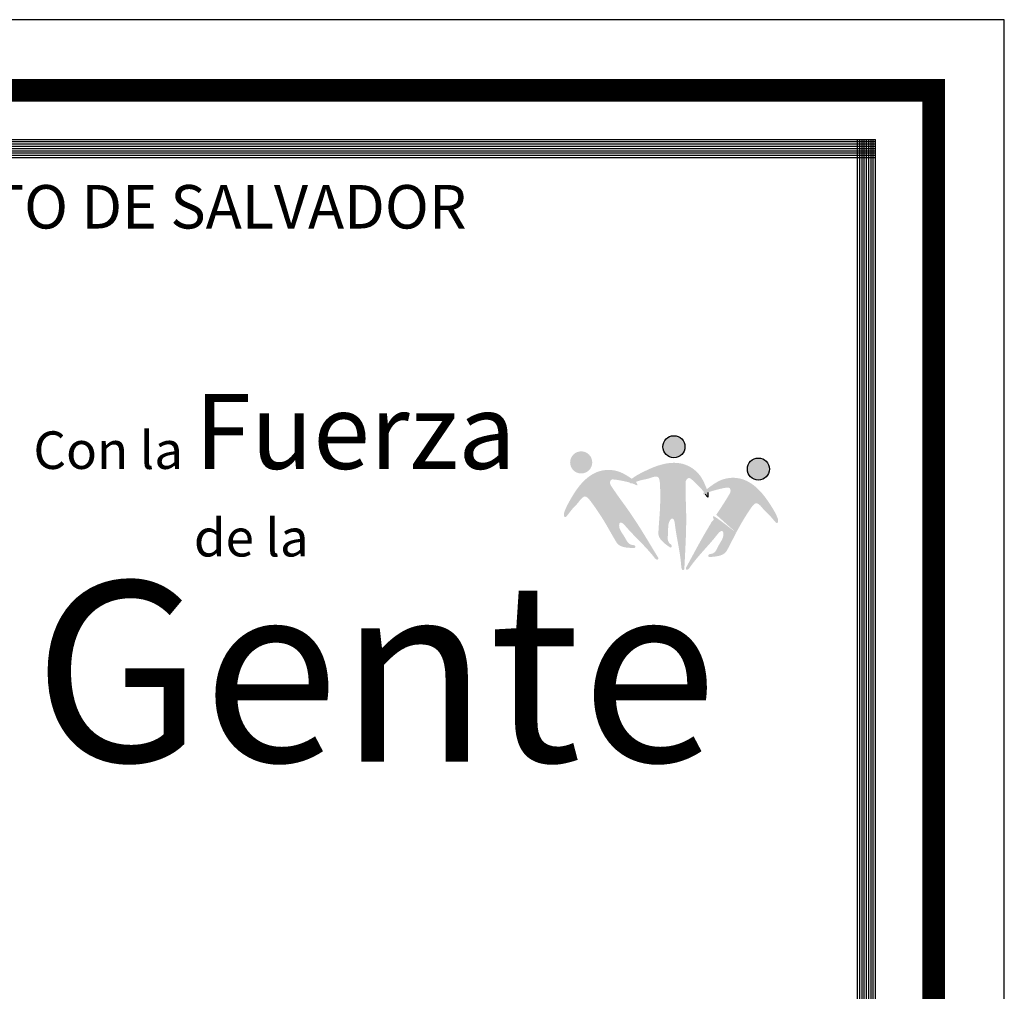
# Model space of a CAD drawing. Units: millimetres. Extents: x 7114 to 8985, y 2576 to 3895.
# Drawn here: x 7198 to 7204, y 3262 to 3269 of the extents above; entities that cross this region are included whole.
import ezdxf

# ---------------------------------------------------------------- set-up
doc = ezdxf.new("R2010")
doc.units = ezdxf.units.MM
doc.layers.add('cotas', color=7, linetype='Continuous')
doc.layers.add('cuadro de datos', color=73, linetype='Continuous')
doc.styles.add('ARIAL-NARROW', font='ARIALN.TTF')

# ---------------------------------------------------------------- blocks, each defined once
blk = doc.blocks.new('LOGO CON LA FUERZA DE LA GENTE 2018')
h = blk.add_hatch(color=30)
h.dxf.hatch_style = 1
h.set_gradient(color1=(204, 102, 0), color2=(255, 191, 0), tint=1, name='INVCURVED')
h.paths.add_polyline_path([(41.95160758592647, 20.80948749280515, 1), (43.42567728266567, 20.80948749280515, 1)])
edge = h.paths.add_edge_path()
edge.add_spline(control_points=[(44.88570408298438, 17.98657733424989), (44.76693928080385, 18.28485835234733), (44.45000074319432, 19.07305164392119), (43.34329741972942, 19.80715919354589), (41.9141869290288, 19.71909425046806), (40.82928334372809, 19.23751044715436), (40.12774011247166, 18.86619717473786), (39.89569060698341, 18.68531379089518), (39.88419635418359, 18.6759401076115)], knot_values=[7.739688885186213, 7.739688885186213, 7.739688885186213, 7.739688885186213, 9.487064226370483, 11.95858298589679, 14.11973196276419, 16.683765466943, 18.15419367706503, 18.23230636800499, 18.23230636800499, 18.23230636800499, 18.23230636800499], degree=3, periodic=0)
edge.add_spline(control_points=[(39.88419635418359, 18.6759401076115), (39.83273247981651, 18.63397078022399), (39.76317236680916, 18.56480122514722), (39.72794669545874, 18.45657789647612), (39.73801138622457, 18.42774806073703)], knot_values=[18.23230636800499, 18.23230636800499, 18.23230636800499, 18.23230636800499, 18.58204477924168, 18.74734834722881, 18.74734834722881, 18.74734834722881, 18.74734834722881], degree=3, periodic=0)
edge.add_spline(control_points=[(39.73801138622457, 18.42774806073703), (39.73857006850176, 18.42614774150115), (39.74797355074224, 18.40232585215381), (39.79963933596173, 18.3624518438005), (39.85273019187935, 18.37462730690595), (39.88084506875566, 18.38290466841954)], knot_values=[18.74734834722881, 18.74734834722881, 18.74734834722881, 18.74734834722881, 18.75652420525151, 18.88550822661696, 19.03260712209481, 19.03260712209481, 19.03260712209481, 19.03260712209481], degree=3, periodic=0)
edge.add_spline(control_points=[(39.88084506875566, 18.38290466841954), (39.88441072129808, 18.38395443987156), (39.97811149389327, 18.41231980718521), (40.06841595764308, 18.44279280523915), (40.15404368601503, 18.47152824493332)], knot_values=[19.03260712209481, 19.03260712209481, 19.03260712209481, 19.03260712209481, 19.05126285203827, 19.52323709625689, 19.52323709625689, 19.52323709625689, 19.52323709625689], degree=3, periodic=0)
edge.add_spline(control_points=[(40.15404368601503, 18.47152824493332), (40.28793499808762, 18.51646025231821), (40.56644314203004, 18.60908201271423), (41.04524723206123, 18.6772974427613), (41.39529924530871, 18.85735940398081), (41.66302687309417, 18.78861932733889), (41.74651824619104, 18.58284094537885), (41.77518183134544, 18.14240317299846), (41.78413177117909, 17.74551646520331), (41.78315253340952, 17.46334089663787)], knot_values=[19.52323709625689, 19.52323709625689, 19.52323709625689, 19.52323709625689, 20.26123694775054, 21.09400897260822, 22.05003775759657, 22.18224506724103, 22.47529017635527, 23.08399167500045, 24.5537331867375, 24.5537331867375, 24.5537331867375, 24.5537331867375], degree=3, periodic=0)
edge.add_line((41.78315253340952, 17.46334089663787), (43.47687376803151, 17.46334089663787))
edge.add_spline(control_points=[(43.47687376803151, 17.46334089663787), (43.46983252223436, 17.74135677057438), (43.46435342866243, 18.11718004063005), (43.47063286811954, 18.55423032846238), (43.58205143025862, 18.68664219540415), (43.70595198995761, 18.75576699116527), (43.94781323015832, 18.58763805061608), (44.24644293192432, 18.28263024583748), (44.56563843936055, 17.96368814169364), (44.69685758528612, 17.7898910269605)], knot_values=[1.27539089488068, 1.27539089488068, 1.27539089488068, 1.27539089488068, 2.741381800640016, 3.225873454958986, 3.445755199105412, 3.629695768644909, 3.900289442454854, 4.812738193835751, 6.039587557003567, 6.039587557003567, 6.039587557003567, 6.039587557003567], degree=3, periodic=0)
edge.add_spline(control_points=[(44.69685758528612, 17.7898910269605), (44.75044663294193, 17.8809463418379), (44.81664251255006, 17.93456756319938), (44.88570408298438, 17.98657733424989)], knot_values=[7.042687520418715, 7.042687520418715, 7.042687520418715, 7.042687520418715, 7.52495188085433, 7.52495188085433, 7.52495188085433, 7.52495188085433], degree=3, periodic=0)
edge = h.paths.add_edge_path()
edge.add_spline(control_points=[(43.49967601039862, 16.74447448847604), (43.49133778024043, 16.9829727969659), (43.48299955008406, 17.2214711054562), (43.47687376803151, 17.46334089663787)], knot_values=[0, 0, 0, 0, 1.27539089488068, 1.27539089488068, 1.27539089488068, 1.27539089488068], degree=3, periodic=0)
edge.add_line((43.47687376803151, 17.46334089663787), (41.78315253340952, 17.46334089663787))
edge.add_spline(control_points=[(41.78315253340952, 17.46334089663787), (41.78209184263324, 17.15769396142832), (41.757983741526, 16.38845948645212), (41.6788060855024, 15.55983265622763), (41.64853726863657, 14.91105372731363), (41.82553747506063, 14.55980795906044), (42.13791362426127, 14.31793751299574), (42.36748690989043, 14.1377708982991), (42.49158773727049, 14.08540238998467), (42.55703262842599, 14.14288287237105), (42.54311428787787, 14.2473068117074), (42.45320627960791, 14.32961198368866), (42.32754555378051, 14.44213560867502), (42.25686902521193, 14.69378155860932), (42.33513992991266, 15.13934004096882), (42.27223813654928, 15.62255228925005), (42.44362237756013, 15.9467115157363), (42.58793878787128, 16.05978765745522), (42.66729758873862, 15.97823361927931), (42.73694441299995, 15.84375596313339), (42.85012773846483, 14.74572847244281), (43.13223557726269, 13.761948321624), (43.19295974632132, 12.64115096665773), (43.30500278591262, 12.5824838560211), (43.38512112741228, 12.63437165528876), (43.45827344336067, 14.12544886782734), (43.54255708586425, 15.41017640288374), (43.49967601039771, 16.7444744885197)], knot_values=[24.5537331867375, 24.5537331867375, 24.5537331867375, 24.5537331867375, 26.14572781226823, 28.53708869197697, 28.958954811451, 29.49673666759804, 30.51034938289185, 30.98439500258028, 31.048450557547, 31.18120450643483, 31.33919659139058, 31.5421389547535, 31.80320577827004, 32.21473984598169, 32.82683413964057, 34.17942041138984, 34.58363210089644, 34.78187568494211, 34.98206787813856, 35.05667134936532, 35.59023997147495, 40.57075248675534, 40.87430434300584, 41.02491437277211, 41.12443810557372, 41.31712063974884, 48.31581728320791, 48.3158172833233, 48.3158172833233, 48.3158172833233], degree=3, periodic=0)
edge = h.paths.add_edge_path()
edge.add_spline(control_points=[(44.77991924123853, 17.67013346000977), (44.79647812654912, 17.64439056947549), (44.84556187013368, 17.56617805888936), (44.95614718167326, 17.39349248192002), (44.99724839051578, 17.60343892118362), (44.98440661993209, 17.70387717886661), (44.96911651245591, 17.76158965325158)], knot_values=[6.319538263021913, 6.319538263021913, 6.319538263021913, 6.319538263021913, 6.487385725853166, 6.78170779863437, 6.973422523987175, 7.297291649133461, 7.297291649133461, 7.297291649133461, 7.297291649133461], degree=3, periodic=0)
edge.add_spline(control_points=[(44.96911651245591, 17.76158965325067), (44.9218697820952, 17.74053466016494), (44.86988688614929, 17.71427349879696), (44.79050072798782, 17.67519485781941), (44.77991924123853, 17.67013346000886)], knot_values=[6.18299385646346, 6.18299385646346, 6.18299385646346, 6.18299385646346, 6.487385725853499, 6.533464436667, 6.533464436667, 6.533464436667, 6.533464436667], degree=3, periodic=0)
h = blk.add_hatch(color=1)
h.dxf.hatch_style = 1
h.set_gradient(color1=(153, 0, 0), color2=(255, 0, 0), tint=1, name='INVHEMISPHERICAL')
edge = h.paths.add_edge_path()
edge.add_spline(control_points=[(39.06959188821293, 17.39003617630033), (38.89754652491411, 17.63065010350192), (38.67205172713966, 17.95320773272988), (38.42200445119943, 18.33513723303622), (38.44022357117865, 18.50722750633167), (38.50420876535009, 18.63385878607551), (38.79873985372797, 18.62990427714703), (39.17461685959552, 18.55295526055488), (39.55990245428075, 18.47804403361579), (39.73801138622457, 18.42774806073703)], knot_values=[1.17903045553574, 1.17903045553574, 1.17903045553574, 1.17903045553574, 2.741381800640174, 3.225873454958922, 3.445755199105374, 3.629695768644625, 3.90028944245461, 4.812738193835364, 5.795767739282969, 5.795767739282969, 5.795767739282969, 5.795767739282969], degree=3, periodic=0)
edge.add_spline(control_points=[(39.73801138622457, 18.42774806073703), (39.72794669545874, 18.45657789647612), (39.76317236680916, 18.56480122514722), (39.83273247981651, 18.63397078022399), (39.88419635418359, 18.6759401076115)], knot_values=[18.23230636800499, 18.23230636800499, 18.23230636800499, 18.23230636800499, 18.39760993599212, 18.74734834722881, 18.74734834722881, 18.74734834722881, 18.74734834722881], degree=3, periodic=0)
edge.add_spline(control_points=[(39.88419635418359, 18.6759401076115), (39.62640504464434, 18.85126701732815), (38.93037536627071, 19.31313316155592), (37.61520665241551, 19.3021544868916), (36.48020957746394, 18.42928916584196), (35.85070920438284, 17.42297508500224), (35.44541004639996, 16.66305164638243), (35.33852405966627, 16.28370845188965), (35.38435720623693, 16.12803802474173), (35.49149309108088, 16.12125236546262), (35.68461550484153, 16.35432926513749), (35.9176522204034, 16.69447295851478), (36.34323266906358, 17.07960990317406), (36.53253444335678, 17.4247527143516), (36.79287181450763, 17.51763831063727), (36.9772363208167, 17.39384299296717), (37.32974679033669, 16.93872143325507), (37.63558362460844, 16.49393670308973), (37.86167937860591, 16.13796123990596)], knot_values=[7.801332231996948, 7.801332231996948, 7.801332231996948, 7.801332231996948, 9.4870642263702, 11.95858298589615, 14.11973196276379, 16.68376546694277, 18.15419367706461, 18.58204477924092, 18.75652420525082, 18.8855082266161, 19.05126285203778, 20.26123694774988, 21.09400897260782, 22.05003775759612, 22.18224506724055, 22.47529017635491, 23.08399167499977, 25.2753482548949, 25.2753482548949, 25.2753482548949, 25.2753482548949], degree=3, periodic=0)
edge.add_line((37.86167937860591, 16.13796123990596), (39.06959188821202, 17.39003617630078))
edge = h.paths.add_edge_path()
edge.add_spline(control_points=[(37.86167937860591, 16.13796123990596), (37.9514817978461, 15.99657221681127), (38.28017900804844, 15.46205817695591), (38.61313082872584, 14.85081070611295), (38.95117520603344, 14.29623312015474), (39.29444893143136, 14.10422840083947), (39.68868876573106, 14.07863300436884), (39.97977456567969, 14.05782532321882), (40.11192669037155, 14.08388855323437), (40.13398776039321, 14.16815212082611), (40.06400670403946, 14.24689684167652), (39.94343394728276, 14.26477983958148), (39.77631975477016, 14.28769339139581), (39.57690224772159, 14.45667124110105), (39.39238110212955, 14.86970954750177), (39.06979654651786, 15.23493539130095), (39.03038571196248, 15.5994879229097), (39.08668930196473, 15.77396813916175), (39.19809963178523, 15.75080310458225), (39.33108361332779, 15.67834497332342), (40.03945391697198, 14.83177167561644), (40.82386473934002, 14.17442254493608), (41.50150723919614, 13.27961822107636), (41.62719259839105, 13.29371301002584), (41.66454367104325, 13.38155485500556), (40.89059391811224, 14.65813790950097), (40.24136447031105, 15.76995160604065), (39.4590099298257, 16.85166854726276)], knot_values=[25.2753482548949, 25.2753482548949, 25.2753482548949, 25.2753482548949, 26.14572781226774, 28.53708869197635, 28.95895481145032, 29.49673666759704, 30.51034938289115, 30.9843950025796, 31.0484505575459, 31.18120450643402, 31.33919659139009, 31.54213895475333, 31.80320577826998, 32.21473984598104, 32.82683413964025, 34.17942041138939, 34.58363210089564, 34.78187568494173, 34.98206787813825, 35.05667134936523, 35.59023997147479, 40.57075248675487, 40.87430434300585, 41.02491437277217, 41.12443810557405, 41.31712063974976, 48.31581728320842, 48.31581728328334, 48.31581728328334, 48.31581728328334], degree=3, periodic=0)
edge.add_spline(control_points=[(39.45900992984298, 16.85166854724002), (39.329218036567, 17.03006255668379), (39.19942614329011, 17.20845656612846), (39.06959188821293, 17.39003617630033)], knot_values=[0, 0, 0, 0, 1.17903045553574, 1.17903045553574, 1.17903045553574, 1.17903045553574], degree=3, periodic=0)
edge.add_line((39.06959188821293, 17.39003617630033), (37.86167937860682, 16.13796123990551))
edge = h.paths.add_edge_path()
edge.add_spline(control_points=[(39.88084506875566, 18.38290466841954), (39.89667509723222, 18.37733678807444), (39.96475811466826, 18.35234583802912), (40.06981252991409, 18.30514637633951), (40.3027096765054, 18.2047034196853), (40.2310945519157, 18.37375418934153), (40.18150783895089, 18.44140424212719), (40.15404368601503, 18.47152824493332)], knot_values=[6.069282443259809, 6.069282443259809, 6.069282443259809, 6.069282443259809, 6.164648465764088, 6.487385725852589, 6.781707798633944, 6.973422523986847, 7.182439740307405, 7.182439740307405, 7.182439740307405, 7.182439740307405], degree=3, periodic=0)
edge.add_spline(control_points=[(40.15404368601503, 18.47152824493332), (40.06841595764308, 18.44279280523915), (39.97811149389327, 18.41231980718521), (39.88441072129808, 18.38395443987156), (39.88084506875566, 18.38290466841954)], knot_values=[19.03260712209481, 19.03260712209481, 19.03260712209481, 19.03260712209481, 19.50458136631342, 19.52323709625689, 19.52323709625689, 19.52323709625689, 19.52323709625689], degree=3, periodic=0)
h.paths.add_polyline_path([(37.2487234500195, 19.76635603911745, 1), (35.7746537532812, 19.76635603911745, 1)])
h = blk.add_hatch(color=74)
h.dxf.hatch_style = 1
h.set_gradient(color1=(76, 153, 0), color2=(153, 204, 0), centered=1, tint=1, name='INVHEMISPHERICAL')
h.paths.add_polyline_path([(47.58776041547662, 19.32278510024298, 1), (49.06183011221583, 19.32278510024298, 1)])
edge = h.paths.add_edge_path()
edge.add_spline(control_points=[(47.40251105449897, 16.071670348716), (47.53403275189248, 16.28630733025966), (47.73272285299026, 16.59402961029718), (47.96973696159785, 16.93124032019387), (48.14816413451717, 17.0634496081725), (48.4125277378771, 16.98273302973894), (48.6176266762177, 16.64673727478066), (49.06060435919335, 16.28174418332856), (49.30915945825291, 15.9527697076087), (49.51287959211004, 15.72889649590252), (49.61958570514162, 15.74064164109041), (49.65815274654778, 15.89826950198312), (49.53379546574706, 16.27224963525168), (49.09370229787692, 17.01256648878007), (48.41822638991471, 17.98861517955947), (47.24398392061812, 18.80792394439595), (45.88248382488109, 18.75612284883027), (45.17493371904948, 18.20282665179457), (44.89276229635198, 17.99189282387806), (44.88570408298438, 17.98657733424989)], knot_values=[7.524951880854328, 7.524951880854328, 7.524951880854328, 7.524951880854328, 8.837821066620073, 9.446522565265184, 9.73956767437976, 9.871774984023919, 10.82780376901265, 11.66057579387017, 12.87054988958275, 13.03630451500399, 13.16528853636956, 13.33976796237924, 13.76761906455585, 15.23804727467833, 17.80208077885704, 19.96322975572464, 22.43474851525046, 24.34757259907733, 24.39686086076604, 24.39686086076604, 24.39686086076604, 24.39686086076604], degree=3, periodic=0)
edge.add_spline(control_points=[(44.88570408298438, 17.98657733424989), (44.81664251255006, 17.93456756319938), (44.75044663294193, 17.8809463418379), (44.69685758528612, 17.7898910269605)], knot_values=[7.042687520418715, 7.042687520418715, 7.042687520418715, 7.042687520418715, 7.52495188085433, 7.52495188085433, 7.52495188085433, 7.52495188085433], degree=3, periodic=0)
edge.add_spline(control_points=[(44.69685758528612, 17.7898910269605), (44.68916088302285, 17.77681324934019), (44.6611407496448, 17.72462872485994), (44.61447097373912, 17.59847645105629), (44.72291278860212, 17.64286580459293), (44.77991924123853, 17.67013346000886)], knot_values=[6.533464436667, 6.533464436667, 6.533464436667, 6.533464436667, 6.602729433098795, 6.794444158451528, 7.042687520418715, 7.042687520418715, 7.042687520418715, 7.042687520418715], degree=3, periodic=0)
edge.add_spline(control_points=[(44.77991924123853, 17.67013346000886), (44.79050072798782, 17.67519485781941), (44.86988688614929, 17.71427349879696), (44.9218697820952, 17.74053466016494), (44.96911651245591, 17.76158965325067)], knot_values=[6.18299385646346, 6.18299385646346, 6.18299385646346, 6.18299385646346, 6.229072567276961, 6.533464436667, 6.533464436667, 6.533464436667, 6.533464436667], degree=3, periodic=0)
edge.add_spline(control_points=[(44.96911651245591, 17.76158965325067), (44.97196402520058, 17.762858616431), (45.18522002266673, 17.85716441304749), (45.65764769660109, 17.97117870395505), (46.0928885202793, 18.08152834802377), (46.38691960319011, 18.09913296228206), (46.45670658272593, 17.97560416575971), (46.4828841580038, 17.80454355355369), (46.25694439019844, 17.42182060863433), (46.05282082534723, 17.09825712944576), (45.89829045344959, 16.8590238911961)], knot_values=[1.238928981181211, 1.238928981181211, 1.238928981181211, 1.238928981181211, 1.257274371880268, 2.609184643809081, 3.521633395189898, 3.792227068999661, 3.976167638539228, 4.196049382685477, 4.680541037004216, 6.18299385646346, 6.18299385646346, 6.18299385646346, 6.18299385646346], degree=3, periodic=0)
edge.add_line((45.89829045344959, 16.8590238911961), (47.40251105449897, 16.071670348716))
edge = h.paths.add_edge_path()
edge.add_spline(control_points=[(45.89829045344959, 16.8590238911961), (45.77086405194495, 16.66175114606131), (45.6433153947537, 16.46817290586205), (45.51576673756335, 16.27459466566324)], knot_values=[0, 0, 0, 0, 1.238928981181168, 1.238928981181168, 1.238928981181168, 1.238928981181168], degree=3, periodic=0)
edge.add_spline(control_points=[(45.51576673753061, 16.27459466561186), (44.78440138914357, 15.15777109179635), (44.18741327408407, 14.01705475453309), (43.47347760068169, 12.70596422781136), (43.51486083085456, 12.61994841171963), (43.64106448428902, 12.61169550612749), (44.27649557991572, 13.53695301532434), (45.02958854102599, 14.22996038164547), (45.69795037565382, 15.10846325215016), (45.82743224126534, 15.18700856779742), (45.93764886139616, 15.2153136391621), (46.0019807557037, 15.04363123620396), (45.9795128216665, 14.67764359416742), (45.67420684563149, 14.29785553024794), (45.5090324045841, 13.87670698193324), (45.31766306192003, 13.69866588977038), (45.15179081248607, 13.66802961939038), (45.03217674338248, 13.64457613865261), (44.96592150714059, 13.56267178601775), (44.99186528661176, 13.47952156087968), (45.12508360526681, 13.45961287949103), (45.414891796966, 13.49389282331595), (45.8075211564128, 13.53773751934841), (46.14152452763301, 13.74544984638578), (46.45349542332497, 14.31510277591178), (46.83031288692109, 15.09042675436422), (47.22731161157753, 15.78575342137765), (47.40251105449897, 16.071670348716)], knot_values=[24.39686086076605, 24.3968608608743, 24.3968608608743, 24.3968608608743, 31.39555750422504, 31.58824003839994, 31.68776377120153, 31.83837380096799, 32.14192565721898, 37.1224381724995, 37.65600679460879, 37.73061026583549, 37.93080245903189, 38.1290460430778, 38.53325773258441, 39.88584400433412, 40.4979382979931, 40.90947236570462, 41.1705391892208, 41.37348155258429, 41.53147363753997, 41.66422758642732, 41.72828314139404, 42.20232876108215, 43.21594147637602, 43.75372333252326, 44.17558945199757, 46.566950331706, 48.31581728320788, 48.31581728320788, 48.31581728320788, 48.31581728320788], degree=3, periodic=0)
edge.add_line((47.40251105449897, 16.071670348716), (45.8982904534505, 16.85902389119565))
at = {"color": 30}
blk.add_circle((42.68864243429562, 20.80948749280515), 0.7370348483691239, dxfattribs=at)
at = {"color": 74}
blk.add_circle((48.32479526384577, 19.32278510024298), 0.7370348483691239, dxfattribs=at)
at = {"color": 30}
blk.add_open_spline([(44.77991924123853, 17.67013346000977), (44.79647812654912, 17.64439056947549), (44.84556187013368, 17.56617805888936), (44.95614718167326, 17.39349248192002), (44.99724839051578, 17.60343892118362), (44.98440661993209, 17.70387717886661), (44.96911651245591, 17.76158965325158)], degree=3, knots=[6.319538263021913, 6.319538263021913, 6.319538263021913, 6.319538263021913, 6.487385725853166, 6.78170779863437, 6.973422523987175, 7.297291649133461, 7.297291649133461, 7.297291649133461, 7.297291649133461], dxfattribs=at)
at = {"insert": (0, 24.33322003172452), "char_height": 2.5, "attachment_point": 1}
blk.add_mtext_dynamic_manual_height_columns('{\\fCentury Gothic|b0|i0|c0|p34;\\C250;Con la\\C256; \\fCentury Gothic|b1|i0|c0|p34;\\H2x;\\C1;F\\C251;\\c6710371;uerza\\P\\fCentury Gothic|b0|i0|c0|p34;\\H0.5x;\\C250;              de la\\P\\fCentury Gothic|b1|i0|c0|p34;\\H4.8x;\\C94;\\c41728;G\\C251;\\c6710371;ente}', width=51.29133887047283, gutter_width=12.5, heights=[37.41505767555957], dxfattribs=at)

msp = doc.modelspace()

# ---------------------------------------------------------------- linework, layer by layer
at = {"layer": 'cotas'}
msp.add_lwpolyline([(7114.366241558917, 3209.214118649684), (7204.366241558917, 3209.214118649684), (7204.366241558917, 3268.877039997999), (7114.366241558917, 3268.877039997999)], close=True, dxfattribs=at)
msp.add_lwpolyline([(7114.366241558917, 3209.214118649684), (7204.366241558917, 3209.214118649684), (7204.366241558917, 3268.877039997999), (7114.366241558917, 3268.877039997999)], close=True, dxfattribs=at)
at = {"layer": 'cotas', "const_width": 0.1516853932584269}
msp.add_lwpolyline([(7114.837400834873, 3209.68527792564), (7203.895082282961, 3209.68527792564), (7203.895082282961, 3268.405880722043), (7114.837400834873, 3268.405880722043)], close=True, dxfattribs=at)
at = {"layer": 'cuadro de datos'}
for p, q in [((7194.006992956732, 3268.079370354231), (7203.508251375275, 3268.079370354231)), ((7194.006992956732, 3268.06432210888), (7203.508251375275, 3268.06432210888)), ((7194.006992956732, 3268.04927386353), (7203.508251375275, 3268.04927386353)), ((7203.387865412474, 3258.608399172299), (7203.387865412474, 3268.079370354231)), ((7203.402913657824, 3258.608399172273), (7203.402913657824, 3268.079370354231)), ((7203.417961903174, 3258.608399172248), (7203.417961903174, 3268.079370354231)), ((7203.433010148524, 3258.608399172223), (7203.433010148524, 3268.079370354231)), ((7203.448058393875, 3258.608399172197), (7203.448058393875, 3268.079370354231)), ((7203.463106639224, 3258.608399172171), (7203.463106639224, 3268.079370354231)), ((7203.478154884575, 3258.608399172145), (7203.478154884575, 3268.079370354231)), ((7203.493203129924, 3258.60839917212), (7203.493203129924, 3268.079370354231)), ((7203.508251375275, 3258.608399172094), (7203.508251375275, 3268.079370354231)), ((7194.006992956732, 3268.03422561818), (7203.508251375275, 3268.03422561818)), ((7194.006992956732, 3268.01917737283), (7203.508251375275, 3268.01917737283)), ((7194.006992956732, 3268.004129127481), (7203.508251375275, 3268.004129127481)), ((7194.006992956732, 3267.98908088213), (7203.508251375275, 3267.98908088213)), ((7194.006992956732, 3267.97403263678), (7203.508251375275, 3267.97403263678)), ((7194.006992956732, 3267.95898439143), (7203.508251375275, 3267.95898439143))]:
    msp.add_line(p, q, dxfattribs=at)

# ---------------------------------------------------------------- block references
at = {"xscale": 0.1, "yscale": 0.1, "zscale": 0.1}
msp.add_blockref('LOGO CON LA FUERZA DE LA GENTE 2018', (7197.894952666162, 3263.950259969072), dxfattribs=at)

# ---------------------------------------------------------------- texts
at = {"insert": (7194.525644473315, 3267.775264422269), "char_height": 0.2896734561033787, "width": 8.44965067804272, "attachment_point": 1, "style": 'ARIAL-NARROW'}
msp.add_mtext('\\pi0.45448;H. AYUNTAMIENTO DE SALVADOR  ALVARADO.', dxfattribs=at)

doc.saveas('drawing.dxf')
